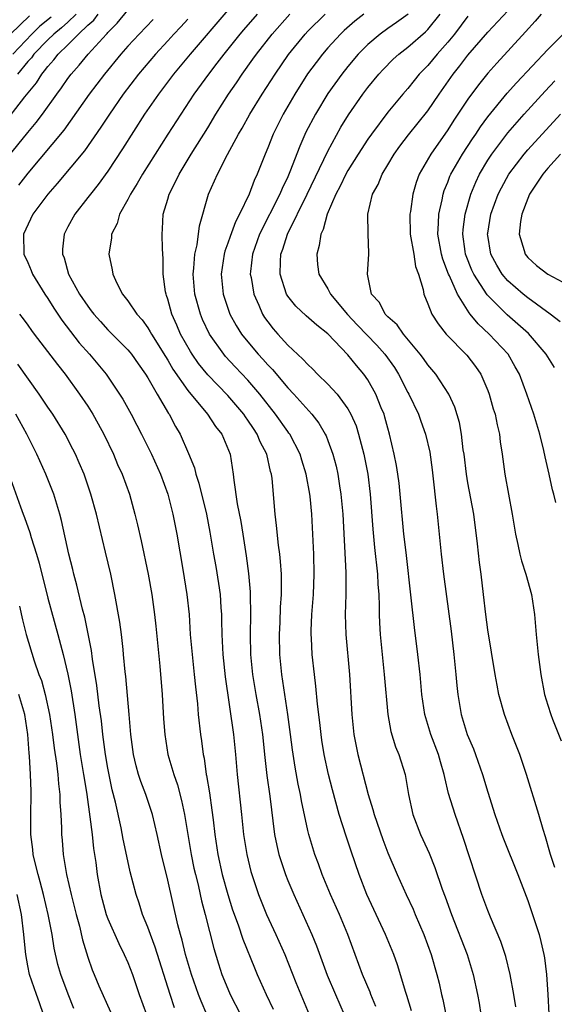
# Model space of a CAD drawing. Units: inches. Extents: x 2578328 to 2580000, y 1491000 to 1494000.
# Drawn here: x 2579082 to 2579136, y 1491720 to 1491818 of the extents above; entities that cross this region are included whole.
import ezdxf

# ---------------------------------------------------------------- set-up
doc = ezdxf.new("R2010")
doc.units = ezdxf.units.IN
doc.header["$MEASUREMENT"] = 0
doc.layers.add('LD25771491_2ft', color=198, linetype='Continuous')

msp = doc.modelspace()

# ---------------------------------------------------------------- linework, layer by layer
at = {"layer": 'LD25771491_2ft'}
for points, elevation in [([(2579081, 1491804.694), (2579083, 1491807.165), (2579083.84, 1491808.16), (2579084.464, 1491809), (2579085.891, 1491811), (2579086.366, 1491811.634), (2579087, 1491812.565), (2579087.329, 1491813), (2579088.126, 1491813.874), (2579089.042, 1491815), (2579090.857, 1491817), (2579090.934, 1491817.066), (2579091, 1491817.158), (2579091.923, 1491818.077), (2579093, 1491819.391)], 10156), ([(2579103, 1491819.385), (2579099.236, 1491815), (2579097.562, 1491813), (2579096.056, 1491811), (2579094.686, 1491809), (2579092.481, 1491805.519), (2579091, 1491803.286), (2579090.041, 1491801.959), (2579089.257, 1491801), (2579089, 1491800.65), (2579087.696, 1491799), (2579087, 1491797.727), (2579086.632, 1491797), (2579086.488, 1491795.512), (2579086.477, 1491795), (2579086.626, 1491794.626), (2579087.087, 1491793), (2579088.182, 1491791), (2579089, 1491789.792), (2579089.351, 1491789.352), (2579089.599, 1491789), (2579090.257, 1491788.257), (2579091, 1491787.45), (2579093, 1491785.437), (2579093.202, 1491785.202), (2579093.359, 1491785), (2579094.032, 1491784.032), (2579094.775, 1491783), (2579095, 1491782.634), (2579095.94, 1491781), (2579097.076, 1491779.075), (2579097.135, 1491779), (2579097.776, 1491777.776), (2579098.252, 1491777), (2579099.086, 1491775.086), (2579099.657, 1491773.657), (2579099.807, 1491773), (2579100.112, 1491772.112), (2579100.877, 1491769), (2579101.219, 1491767.219), (2579101.574, 1491765), (2579101.793, 1491763.793), (2579102.077, 1491762.077), (2579102.228, 1491761), (2579102.3, 1491759.7), (2579102.356, 1491759), (2579102.378, 1491758.378), (2579102.389, 1491757), (2579102.496, 1491755), (2579102.738, 1491752.738), (2579103.564, 1491747), (2579103.777, 1491745), (2579103.95, 1491743), (2579104.383, 1491739), (2579104.583, 1491737), (2579104.897, 1491735), (2579105.313, 1491733.313), (2579105.403, 1491733), (2579106.062, 1491731), (2579106.325, 1491730.324), (2579106.87, 1491729), (2579107.817, 1491727), (2579108.691, 1491725), (2579109.805, 1491722.195), (2579111.138, 1491719)], 10150), ([(2579135.689, 1491733.689), (2579135.261, 1491735), (2579135.217, 1491735.217), (2579134.766, 1491736.766), (2579134.52, 1491737.48), (2579134.085, 1491739), (2579132.879, 1491743), (2579132.2, 1491745), (2579131.417, 1491747), (2579130.674, 1491749), (2579130.11, 1491751), (2579129.919, 1491751.919), (2579129.721, 1491753), (2579129, 1491757.445), (2579128.803, 1491759), (2579128.581, 1491761), (2579128.336, 1491763), (2579128.171, 1491764.171), (2579127.964, 1491766.036), (2579127.592, 1491769), (2579127, 1491772.132), (2579126.853, 1491773), (2579126.625, 1491775), (2579126.552, 1491775.448), (2579126.382, 1491777), (2579126.167, 1491778.167), (2579125.701, 1491779.701), (2579125.114, 1491781), (2579123.815, 1491783), (2579123, 1491783.947), (2579122.572, 1491784.572), (2579122.252, 1491785), (2579120.564, 1491787), (2579119.921, 1491787.921), (2579119, 1491788.724), (2579118.873, 1491788.873), (2579118.727, 1491789), (2579118.154, 1491790.154), (2579117.384, 1491791), (2579116.977, 1491793), (2579117.112, 1491795), (2579117.094, 1491795.094), (2579117.021, 1491797.021), (2579116.99, 1491799), (2579117.483, 1491801), (2579118.035, 1491801.965), (2579118.437, 1491803), (2579119, 1491803.918), (2579119.631, 1491805), (2579120.21, 1491805.79), (2579121.082, 1491806.917), (2579123, 1491809.315), (2579124.13, 1491811), (2579125.534, 1491813), (2579126.19, 1491813.81), (2579127, 1491814.886), (2579129, 1491817.177), (2579131, 1491819.311)], 10134), ([(2579080.329, 1491807.671), (2579082.723, 1491810.723), (2579083.87, 1491812.13), (2579084.402, 1491813), (2579084.689, 1491813.311), (2579085, 1491813.763), (2579085.594, 1491814.406), (2579086.038, 1491815), (2579087, 1491815.926), (2579088.074, 1491817), (2579089, 1491817.877), (2579089.601, 1491818.399), (2579090.036, 1491819)], 10158), ([(2579081.272, 1491817), (2579083.17, 1491818.83)], 10164), ([(2579085.326, 1491818.674), (2579084.215, 1491817.785), (2579083.405, 1491817), (2579081.501, 1491815)], 10162), ([(2579087.843, 1491819), (2579087, 1491818.193), (2579086.378, 1491817.622), (2579085.593, 1491817), (2579085, 1491816.426), (2579083.614, 1491815), (2579083.364, 1491814.637), (2579083, 1491814.242), (2579081.961, 1491813)], 10160), ([(2579095.55, 1491818.45), (2579094.125, 1491817), (2579093, 1491815.778), (2579092.318, 1491815), (2579090.666, 1491813), (2579089.138, 1491811), (2579086.597, 1491807.403), (2579083, 1491803.082), (2579082.09, 1491801.91)], 10154), ([(2579099, 1491818.486), (2579098.293, 1491817.707), (2579097.616, 1491817), (2579097, 1491816.32), (2579095.757, 1491815), (2579094.061, 1491813), (2579092.538, 1491811), (2579091.157, 1491809), (2579090.319, 1491807.681), (2579088.675, 1491805.325), (2579085.953, 1491802.047), (2579085.018, 1491801), (2579083.517, 1491799), (2579082.585, 1491797), (2579082.612, 1491795), (2579083, 1491794.164), (2579083.351, 1491793.352), (2579083.485, 1491793), (2579084.704, 1491791), (2579085, 1491790.564), (2579085.602, 1491789.602), (2579086.404, 1491788.404), (2579088.149, 1491786.149), (2579089.166, 1491785), (2579090.829, 1491783), (2579092.186, 1491781), (2579092.498, 1491780.499), (2579093.324, 1491779), (2579093.905, 1491777.905), (2579094.37, 1491777), (2579095.361, 1491775), (2579096.268, 1491773), (2579097.02, 1491771), (2579097.514, 1491769), (2579097.89, 1491767), (2579098.51, 1491763.49), (2579098.92, 1491761), (2579099.122, 1491759), (2579099.253, 1491757), (2579099.425, 1491755), (2579099.653, 1491753), (2579099.767, 1491751.767), (2579099.96, 1491750.04), (2579100.042, 1491749), (2579100.263, 1491747), (2579100.364, 1491746.363), (2579100.536, 1491745), (2579100.622, 1491744.623), (2579100.847, 1491743), (2579100.878, 1491742.878), (2579101.158, 1491741.158), (2579101.42, 1491739.42), (2579101.522, 1491738.478), (2579101.71, 1491737), (2579102.012, 1491735), (2579102.451, 1491733), (2579102.99, 1491730.99), (2579103.476, 1491729.476), (2579104.045, 1491727.955), (2579104.521, 1491726.522), (2579105.658, 1491723.658), (2579105.934, 1491723), (2579106.853, 1491721), (2579107.554, 1491719.554)], 10152), ([(2579105.949, 1491819), (2579104.577, 1491817.424), (2579104.218, 1491817), (2579102.607, 1491815), (2579101.918, 1491814.082), (2579101.061, 1491813), (2579099.609, 1491811), (2579097, 1491806.998), (2579094.47, 1491803), (2579093.951, 1491802.05), (2579093.267, 1491801), (2579093, 1491800.456), (2579092.179, 1491799), (2579091.931, 1491798.069), (2579091.374, 1491797), (2579091.362, 1491796.638), (2579091.098, 1491795), (2579091.429, 1491793.429), (2579091.496, 1491793), (2579091.914, 1491792.086), (2579092.481, 1491791), (2579093, 1491790.344), (2579093.901, 1491789), (2579094.431, 1491788.431), (2579095, 1491787.647), (2579095.253, 1491787.253), (2579095.374, 1491787), (2579096.757, 1491784.757), (2579097, 1491784.393), (2579097.515, 1491783.515), (2579099, 1491781.366), (2579100.98, 1491779), (2579101.785, 1491777.784), (2579102.401, 1491777), (2579103.233, 1491775), (2579103.554, 1491773), (2579103.602, 1491772.398), (2579103.94, 1491770.06), (2579104.296, 1491768.296), (2579104.509, 1491767), (2579104.846, 1491764.845), (2579105.081, 1491763.082), (2579105.236, 1491761.236), (2579105.243, 1491761), (2579105.257, 1491759), (2579105.222, 1491757), (2579105.276, 1491755), (2579105.484, 1491753), (2579105.804, 1491751), (2579106.162, 1491749), (2579106.465, 1491747), (2579106.691, 1491744.691), (2579106.888, 1491742.887), (2579107.188, 1491740.812), (2579107.678, 1491737), (2579107.9, 1491735.9), (2579108.117, 1491735), (2579108.769, 1491733), (2579109, 1491732.415), (2579109.597, 1491731), (2579110.517, 1491729), (2579111.404, 1491727), (2579111.867, 1491725.867), (2579112.951, 1491722.95), (2579113.763, 1491721), (2579114.632, 1491719)], 10148), ([(2579117.804, 1491719.803), (2579117.302, 1491721), (2579117.225, 1491721.225), (2579116.472, 1491723), (2579114.99, 1491727), (2579114.156, 1491729), (2579113.277, 1491731), (2579112.44, 1491733), (2579112.057, 1491734.057), (2579111.693, 1491735), (2579111.091, 1491737), (2579111, 1491737.386), (2579110.365, 1491740.365), (2579110.26, 1491741), (2579110.036, 1491742.036), (2579109.721, 1491743.72), (2579109.46, 1491745.46), (2579109.275, 1491747), (2579109.006, 1491749), (2579108.398, 1491753), (2579108.19, 1491755), (2579108.16, 1491757), (2579108.23, 1491758.231), (2579108.284, 1491759.716), (2579108.371, 1491761), (2579108.385, 1491762.385), (2579108.365, 1491763), (2579108.283, 1491764.282), (2579108.205, 1491765), (2579108.074, 1491765.926), (2579107.887, 1491767.886), (2579107.733, 1491769), (2579107.425, 1491772.575), (2579107.366, 1491773), (2579107.279, 1491773.279), (2579106.905, 1491775), (2579106.25, 1491776.25), (2579105.95, 1491777), (2579105.559, 1491777.56), (2579105, 1491778.424), (2579104.755, 1491778.755), (2579104.597, 1491779), (2579103, 1491780.861), (2579101, 1491782.928), (2579100.075, 1491784.075), (2579099.424, 1491785), (2579099.26, 1491785.26), (2579098.287, 1491787), (2579097.916, 1491787.916), (2579097.422, 1491789), (2579097, 1491790.511), (2579096.879, 1491790.879), (2579096.823, 1491791), (2579096.778, 1491791.222), (2579096.535, 1491793), (2579096.53, 1491794.53), (2579096.461, 1491795.539), (2579096.428, 1491797), (2579096.481, 1491797.518), (2579096.546, 1491799), (2579097, 1491800.492), (2579097.14, 1491801), (2579097.78, 1491802.22), (2579098.136, 1491803), (2579099.35, 1491805), (2579101, 1491807.634), (2579101.816, 1491809), (2579103.08, 1491811), (2579103.861, 1491812.139), (2579104.431, 1491813), (2579105.509, 1491814.491), (2579105.856, 1491815), (2579107.425, 1491817), (2579109.191, 1491819)], 10146), ([(2579121.359, 1491719.359), (2579120.905, 1491720.905), (2579120.803, 1491721.197), (2579119.956, 1491723.956), (2579119.59, 1491725), (2579118.782, 1491727), (2579116.914, 1491731), (2579116.133, 1491733), (2579115.325, 1491735.325), (2579114.833, 1491736.833), (2579114.148, 1491739), (2579113.458, 1491741.458), (2579113.069, 1491743), (2579112.643, 1491745), (2579112.413, 1491746.413), (2579112.327, 1491747), (2579112.196, 1491748.196), (2579111.966, 1491750.034), (2579111.818, 1491751.818), (2579111.662, 1491753), (2579111.443, 1491755), (2579111.374, 1491756.626), (2579111.346, 1491757), (2579111.346, 1491757.346), (2579111.416, 1491759), (2579111.564, 1491761), (2579111.652, 1491763), (2579111.612, 1491765), (2579111.398, 1491769), (2579111.225, 1491770.775), (2579111.201, 1491771), (2579110.83, 1491773), (2579110.397, 1491774.397), (2579110.226, 1491775), (2579109.201, 1491777), (2579109.12, 1491777.12), (2579109, 1491777.269), (2579107.785, 1491779), (2579106.207, 1491781), (2579105, 1491782.406), (2579103.741, 1491783.741), (2579102.778, 1491784.778), (2579102.59, 1491785), (2579101.159, 1491787), (2579100.473, 1491788.473), (2579100.257, 1491789), (2579099.707, 1491791), (2579099.533, 1491793), (2579099.61, 1491793.61), (2579099.711, 1491795), (2579099.934, 1491795.934), (2579100.156, 1491797.845), (2579101.069, 1491801), (2579101.681, 1491802.319), (2579101.961, 1491803), (2579102.977, 1491804.977), (2579104.074, 1491807), (2579104.423, 1491807.578), (2579105.203, 1491809), (2579106.44, 1491811), (2579107.726, 1491813), (2579109.061, 1491814.939), (2579110.728, 1491817), (2579111, 1491817.291), (2579112.735, 1491819)], 10144), ([(2579116.587, 1491819), (2579115.709, 1491818.291), (2579114.644, 1491817.356), (2579114.274, 1491817), (2579113, 1491815.606), (2579112.473, 1491815), (2579111.831, 1491814.169), (2579110.985, 1491813.015), (2579109.701, 1491811), (2579108.533, 1491809), (2579107.535, 1491807), (2579107, 1491805.633), (2579106.725, 1491805), (2579105.936, 1491803), (2579105.624, 1491802.375), (2579105.129, 1491801), (2579104.179, 1491799), (2579103.756, 1491798.244), (2579103.223, 1491796.776), (2579103, 1491796.089), (2579102.704, 1491795.296), (2579102.631, 1491795), (2579102.33, 1491793), (2579102.535, 1491791), (2579103, 1491789.586), (2579103.211, 1491789), (2579103.854, 1491787.854), (2579104.387, 1491787), (2579105, 1491786.24), (2579106.041, 1491785), (2579106.505, 1491784.505), (2579107, 1491783.93), (2579107.463, 1491783.462), (2579109, 1491781.623), (2579109.59, 1491781), (2579111.392, 1491779), (2579112.106, 1491778.106), (2579112.747, 1491777), (2579112.833, 1491776.833), (2579113, 1491776.385), (2579113.506, 1491775), (2579113.821, 1491773.821), (2579113.998, 1491773), (2579114.172, 1491771.828), (2579114.318, 1491771), (2579114.491, 1491769), (2579114.818, 1491763.182), (2579114.813, 1491761), (2579114.744, 1491759), (2579114.787, 1491757), (2579115.174, 1491753), (2579115.408, 1491749), (2579115.615, 1491747), (2579115.83, 1491745.83), (2579116.001, 1491745), (2579117.026, 1491741), (2579117.505, 1491739.505), (2579117.623, 1491739), (2579118.489, 1491736.489), (2579119, 1491735.172), (2579119.933, 1491733), (2579120.83, 1491731), (2579121.527, 1491729.527), (2579121.741, 1491729), (2579122.61, 1491727), (2579123.352, 1491725), (2579123.919, 1491723), (2579124.135, 1491722.135), (2579124.377, 1491721), (2579124.502, 1491720.502), (2579124.847, 1491718.847)], 10142), ([(2579121.022, 1491819), (2579119.858, 1491818.142), (2579119, 1491817.559), (2579118.221, 1491817), (2579117, 1491815.966), (2579116.045, 1491815), (2579115, 1491813.756), (2579114.394, 1491813), (2579113, 1491811.052), (2579111.755, 1491809), (2579110.815, 1491807.185), (2579110.192, 1491805.808), (2579109.212, 1491803.212), (2579109, 1491802.729), (2579108.427, 1491801.573), (2579108.204, 1491801), (2579106.179, 1491797), (2579105.466, 1491795), (2579105.269, 1491793.269), (2579105.251, 1491793), (2579105.325, 1491792.675), (2579105.601, 1491791), (2579106.113, 1491789.887), (2579106.48, 1491789), (2579106.681, 1491788.681), (2579107, 1491788.221), (2579107.529, 1491787.529), (2579107.99, 1491787), (2579109, 1491785.899), (2579110.518, 1491784.518), (2579111, 1491783.96), (2579111.503, 1491783.503), (2579111.98, 1491783), (2579113, 1491782.012), (2579113.927, 1491781), (2579115, 1491779.545), (2579115.31, 1491779), (2579115.825, 1491777.825), (2579116.08, 1491777), (2579116.612, 1491775), (2579116.996, 1491773), (2579117.238, 1491771), (2579117.499, 1491767.499), (2579117.677, 1491765.677), (2579117.975, 1491763), (2579118.019, 1491762.019), (2579118.097, 1491761), (2579118.144, 1491759.856), (2579118.14, 1491759), (2579118.168, 1491758.168), (2579118.243, 1491757), (2579118.642, 1491753), (2579118.992, 1491749), (2579119.306, 1491747.306), (2579119.77, 1491745.77), (2579120.102, 1491745), (2579120.729, 1491743), (2579120.78, 1491742.78), (2579121.054, 1491741), (2579121.496, 1491739), (2579122.277, 1491737), (2579122.511, 1491736.51), (2579123.126, 1491735.126), (2579123.713, 1491733.714), (2579124.451, 1491731.549), (2579124.752, 1491730.752), (2579125.361, 1491729), (2579126.924, 1491725), (2579127.538, 1491723), (2579127.96, 1491721), (2579128.125, 1491720.125), (2579128.295, 1491719)], 10140), ([(2579131.788, 1491719.788), (2579131.614, 1491721), (2579131.245, 1491723), (2579130.803, 1491724.803), (2579130.314, 1491726.314), (2579129.276, 1491728.724), (2579129, 1491729.402), (2579128.411, 1491731), (2579126.584, 1491736.584), (2579125.72, 1491739), (2579125.083, 1491741.083), (2579124.689, 1491742.689), (2579124.641, 1491743), (2579124.261, 1491744.261), (2579124.062, 1491745), (2579123.294, 1491747), (2579122.696, 1491749), (2579122.418, 1491751), (2579122.234, 1491753), (2579122.013, 1491755), (2579121.672, 1491757.672), (2579121.352, 1491760.648), (2579120.82, 1491765.181), (2579120.619, 1491767), (2579120.247, 1491771), (2579120.121, 1491772.122), (2579120.004, 1491773), (2579119.87, 1491773.87), (2579119.647, 1491775), (2579119.176, 1491777), (2579119, 1491777.613), (2579118.717, 1491778.717), (2579118.625, 1491779), (2579118.351, 1491779.649), (2579117.818, 1491781), (2579117, 1491782.444), (2579116.61, 1491783), (2579115.857, 1491783.857), (2579115, 1491784.951), (2579113, 1491787.039), (2579111.89, 1491787.89), (2579110.834, 1491788.834), (2579109.797, 1491789.797), (2579109, 1491790.814), (2579108.886, 1491791), (2579108.241, 1491793), (2579108.261, 1491794.261), (2579108.313, 1491795), (2579108.507, 1491795.493), (2579108.963, 1491797), (2579110.922, 1491801), (2579113, 1491805.307), (2579114.316, 1491807.684), (2579115.078, 1491808.922), (2579116.503, 1491811), (2579117, 1491811.663), (2579118.096, 1491813), (2579118.53, 1491813.471), (2579119.526, 1491814.474), (2579120.104, 1491815), (2579121, 1491815.68), (2579122.768, 1491817.231), (2579123, 1491817.47), (2579124.233, 1491819)], 10138), ([(2579127, 1491818.775), (2579125.655, 1491817), (2579125, 1491816.197), (2579123.938, 1491815), (2579123, 1491813.869), (2579122.152, 1491813), (2579121.632, 1491812.368), (2579121, 1491811.564), (2579120.504, 1491811), (2579119, 1491809.196), (2579117.356, 1491807), (2579117, 1491806.498), (2579116.029, 1491805), (2579115, 1491803.365), (2579114.795, 1491803), (2579114.221, 1491801.779), (2579113.797, 1491801), (2579112.938, 1491799), (2579112.533, 1491797.467), (2579112.309, 1491797), (2579112.151, 1491795.849), (2579111.902, 1491795), (2579111.975, 1491793.975), (2579112.109, 1491793), (2579113, 1491791.526), (2579113.283, 1491791), (2579114.975, 1491788.975), (2579115.936, 1491787.936), (2579117.9, 1491785.9), (2579118.705, 1491785), (2579119.657, 1491783.657), (2579120.062, 1491783), (2579121, 1491781.185), (2579121.11, 1491781), (2579122.061, 1491779), (2579122.297, 1491778.297), (2579122.775, 1491777), (2579123.197, 1491775.197), (2579123.44, 1491773.44), (2579123.63, 1491771.629), (2579123.715, 1491771), (2579123.823, 1491769.822), (2579123.934, 1491769), (2579124.325, 1491765), (2579124.574, 1491763), (2579125.328, 1491757.328), (2579125.613, 1491755), (2579125.814, 1491753), (2579125.9, 1491751.9), (2579125.994, 1491751), (2579126.207, 1491749.793), (2579126.326, 1491749), (2579126.952, 1491747), (2579127.553, 1491745.554), (2579127.76, 1491745), (2579128.452, 1491743), (2579129, 1491741.223), (2579129.711, 1491739), (2579130.397, 1491737), (2579130.558, 1491736.558), (2579131.997, 1491733), (2579133, 1491730.402), (2579133.479, 1491729), (2579134.129, 1491727), (2579134.308, 1491726.308), (2579134.608, 1491725), (2579134.668, 1491724.668), (2579134.861, 1491723), (2579134.998, 1491720.998), (2579135.087, 1491719.088)], 10136), ([(2579134.322, 1491819), (2579133.725, 1491818.275), (2579132.783, 1491817.217), (2579129.901, 1491814.1), (2579129, 1491813.105), (2579128.06, 1491811.94), (2579127, 1491810.484), (2579125.618, 1491808.382), (2579125, 1491807.414), (2579123.288, 1491805), (2579122.146, 1491803), (2579121.838, 1491802.162), (2579121.502, 1491801), (2579121.256, 1491799.256), (2579121.207, 1491799), (2579121.249, 1491797), (2579121.596, 1491795), (2579121.775, 1491793.775), (2579122.074, 1491793), (2579122.537, 1491791.463), (2579122.599, 1491791), (2579123, 1491790.028), (2579123.388, 1491789), (2579124.023, 1491788.022), (2579124.85, 1491787), (2579126.896, 1491784.895), (2579127.772, 1491783.772), (2579128.293, 1491783), (2579129, 1491781.362), (2579129.142, 1491781), (2579129.549, 1491779.549), (2579129.722, 1491779), (2579129.926, 1491777.926), (2579130.167, 1491777), (2579130.246, 1491776.246), (2579130.445, 1491775), (2579130.717, 1491773), (2579131.43, 1491769), (2579131.762, 1491767), (2579132.003, 1491765.997), (2579132.21, 1491765), (2579132.362, 1491764.361), (2579132.814, 1491763), (2579133.369, 1491761), (2579133.667, 1491759), (2579133.778, 1491757.778), (2579133.828, 1491757), (2579134.021, 1491755), (2579134.289, 1491753), (2579134.68, 1491751), (2579135, 1491749.931), (2579135.303, 1491749), (2579135.478, 1491748.522), (2579136.348, 1491746.348)], 10132), ([(2579135.814, 1491770.186), (2579135.601, 1491771), (2579135.461, 1491771.461), (2579135.134, 1491773), (2579134.741, 1491774.741), (2579134.614, 1491775.386), (2579134.211, 1491777), (2579133.589, 1491779), (2579132.889, 1491781), (2579132.157, 1491783), (2579131.746, 1491783.747), (2579131.019, 1491785), (2579129.127, 1491787), (2579128.02, 1491788.02), (2579127.247, 1491789), (2579127.126, 1491789.126), (2579125.957, 1491791), (2579125.156, 1491792.844), (2579125.074, 1491793), (2579124.495, 1491794.495), (2579124.357, 1491795), (2579124.009, 1491797), (2579124.085, 1491798.085), (2579124.104, 1491799), (2579124.434, 1491800.434), (2579124.537, 1491801), (2579124.648, 1491801.352), (2579125, 1491802.194), (2579125.217, 1491802.783), (2579125.315, 1491803), (2579126.465, 1491805), (2579127.463, 1491806.538), (2579127.787, 1491807), (2579128.263, 1491807.737), (2579129, 1491808.725), (2579130.921, 1491811.079), (2579131.863, 1491812.137), (2579135, 1491815.468), (2579136.529, 1491817)], 10130), ([(2579135.666, 1491783.666), (2579134.837, 1491785), (2579133.071, 1491787.07), (2579132.012, 1491788.012), (2579130.934, 1491788.934), (2579128.943, 1491790.943), (2579127.593, 1491793), (2579127.404, 1491793.404), (2579126.834, 1491794.834), (2579126.779, 1491795), (2579126.738, 1491795.262), (2579126.513, 1491797), (2579126.544, 1491797.456), (2579126.733, 1491799), (2579127.303, 1491801), (2579127.801, 1491802.199), (2579128.185, 1491803), (2579129, 1491804.383), (2579129.399, 1491805), (2579131, 1491807.129), (2579132.639, 1491809), (2579134.725, 1491811.275), (2579135.691, 1491812.309)], 10128), ([(2579136.226, 1491788.226), (2579135.244, 1491789), (2579133, 1491790.622), (2579132.538, 1491791), (2579131, 1491792.343), (2579130.436, 1491793), (2579129.897, 1491793.897), (2579129.301, 1491795), (2579129, 1491796.874), (2579128.983, 1491797), (2579129, 1491797.114), (2579129.313, 1491799), (2579130.043, 1491801), (2579130.358, 1491801.642), (2579131.107, 1491803), (2579132.634, 1491805), (2579133, 1491805.431), (2579136.261, 1491809)], 10126), ([(2579136.272, 1491805), (2579135, 1491803.584), (2579134.508, 1491803), (2579133.182, 1491801), (2579133, 1491800.554), (2579132.389, 1491799), (2579132.261, 1491798.261), (2579132.133, 1491797), (2579132.65, 1491795.35), (2579132.741, 1491795), (2579133, 1491794.681), (2579133.864, 1491793.864), (2579134.993, 1491793), (2579137, 1491791.923)], 10124), ([(2579082.159, 1491789), (2579082.538, 1491788.538), (2579083, 1491787.919), (2579083.374, 1491787.374), (2579083.656, 1491787), (2579085.966, 1491783.966), (2579086.732, 1491783), (2579088.189, 1491781), (2579089, 1491779.8), (2579089.511, 1491779), (2579090.053, 1491778.053), (2579090.622, 1491777), (2579091.568, 1491775), (2579091.985, 1491773.985), (2579092.433, 1491773), (2579093.161, 1491771), (2579093.708, 1491769), (2579093.963, 1491767.963), (2579094.331, 1491766.331), (2579095.032, 1491763), (2579095.394, 1491761), (2579095.682, 1491759), (2579095.817, 1491757.817), (2579096.195, 1491753.805), (2579096.427, 1491751), (2579096.57, 1491748.569), (2579096.692, 1491747), (2579097.021, 1491745), (2579097.592, 1491743), (2579097.967, 1491741.966), (2579098.384, 1491740.384), (2579098.674, 1491739), (2579099.322, 1491735), (2579099.621, 1491733.621), (2579099.76, 1491733), (2579100.024, 1491731.976), (2579100.253, 1491731), (2579100.382, 1491730.382), (2579100.747, 1491729), (2579101.589, 1491725.589), (2579102.062, 1491724.062), (2579102.413, 1491723), (2579103, 1491721.56), (2579103.253, 1491721), (2579104.283, 1491719)], 10154), ([(2579100.893, 1491719), (2579100.329, 1491720.329), (2579100.066, 1491721), (2579099.358, 1491723), (2579098.785, 1491725), (2579098.447, 1491726.447), (2579098.278, 1491727), (2579098.02, 1491727.98), (2579097, 1491732.437), (2579096.358, 1491735), (2579095.943, 1491737), (2579095.48, 1491739), (2579094.804, 1491741), (2579094.299, 1491742.299), (2579094.084, 1491743), (2579093.847, 1491743.847), (2579093.57, 1491745), (2579093.301, 1491747), (2579093.151, 1491749), (2579092.8, 1491752.8), (2579092.738, 1491753.262), (2579092.584, 1491755), (2579092.525, 1491755.475), (2579092.381, 1491757), (2579092.222, 1491758.222), (2579091.72, 1491761), (2579091.301, 1491763), (2579090.787, 1491765.213), (2579089.873, 1491769), (2579089.32, 1491771), (2579088.624, 1491773), (2579088.151, 1491774.15), (2579087.764, 1491775), (2579087.512, 1491775.512), (2579086.726, 1491777), (2579085.496, 1491779), (2579085, 1491779.719), (2579084.155, 1491781), (2579081.999, 1491783.999)], 10156), ([(2579097.677, 1491719.677), (2579097.233, 1491721), (2579095.741, 1491725.74), (2579095.256, 1491727), (2579095, 1491727.733), (2579094.475, 1491729), (2579094.124, 1491730.124), (2579093.828, 1491731), (2579093.254, 1491733.254), (2579093, 1491734.354), (2579092.541, 1491736.542), (2579092.323, 1491737.677), (2579091.759, 1491740.241), (2579091.444, 1491741.444), (2579091, 1491743.62), (2579090.762, 1491745), (2579090.501, 1491747), (2579090.359, 1491748.359), (2579090.149, 1491749.851), (2579089.893, 1491751.893), (2579089.464, 1491754.536), (2579089.373, 1491755.373), (2579089.054, 1491757.054), (2579088.71, 1491758.71), (2579088.482, 1491759.518), (2579087.915, 1491761.916), (2579087.605, 1491763), (2579087.492, 1491763.491), (2579087.101, 1491765), (2579086.369, 1491768.369), (2579086.197, 1491769), (2579085.595, 1491771), (2579084.818, 1491773), (2579083.911, 1491775), (2579082.903, 1491777), (2579081.794, 1491779)], 10158), ([(2579081.099, 1491773), (2579082.266, 1491769.734), (2579082.536, 1491769), (2579082.683, 1491768.683), (2579083.197, 1491767.196), (2579083.332, 1491766.668), (2579083.871, 1491765), (2579084.129, 1491764.129), (2579085, 1491760.625), (2579086.01, 1491757), (2579086.544, 1491755), (2579087.016, 1491753.016), (2579087.34, 1491751.34), (2579087.695, 1491749), (2579087.957, 1491747), (2579088.248, 1491745), (2579088.578, 1491743), (2579088.624, 1491742.625), (2579088.901, 1491741), (2579089.222, 1491738.778), (2579089.437, 1491737), (2579089.584, 1491735.584), (2579089.804, 1491734.196), (2579089.953, 1491733), (2579090.305, 1491731), (2579090.842, 1491729), (2579091, 1491728.573), (2579092.093, 1491726.092), (2579092.651, 1491725), (2579093, 1491724.199), (2579093.459, 1491723), (2579094.153, 1491721), (2579094.886, 1491719)], 10160), ([(2579082.174, 1491759.826), (2579082.462, 1491758.462), (2579082.851, 1491757), (2579083.649, 1491754.351), (2579084.121, 1491753), (2579084.376, 1491752.376), (2579084.736, 1491751), (2579085.171, 1491749), (2579085.472, 1491747), (2579085.64, 1491745.64), (2579085.874, 1491744.126), (2579086.003, 1491743), (2579086.064, 1491742.065), (2579086.213, 1491741), (2579086.212, 1491740.212), (2579086.313, 1491739), (2579086.372, 1491737.628), (2579086.37, 1491737), (2579086.431, 1491736.431), (2579086.538, 1491735), (2579086.875, 1491733), (2579087.334, 1491731), (2579087.838, 1491729), (2579088.165, 1491727.835), (2579088.477, 1491726.477), (2579089, 1491724.725), (2579089.454, 1491723.454), (2579089.639, 1491723), (2579090.115, 1491721.885), (2579091.286, 1491719.285)], 10162), ([(2579087.611, 1491719.611), (2579087.027, 1491721.027), (2579086.298, 1491723), (2579086.019, 1491724.019), (2579085.646, 1491725.647), (2579085.429, 1491727), (2579085.051, 1491729), (2579084.578, 1491731), (2579084.249, 1491732.25), (2579084.034, 1491733), (2579083.702, 1491734.298), (2579083.545, 1491735), (2579083.498, 1491735.498), (2579083.295, 1491737), (2579083.304, 1491739), (2579083.349, 1491741), (2579083.326, 1491741.326), (2579083.277, 1491743), (2579083.167, 1491744.833), (2579083.131, 1491745.131), (2579083.001, 1491747), (2579082.692, 1491749), (2579082.091, 1491751)], 10164), ([(2579084.587, 1491719), (2579084.18, 1491720.18), (2579083.862, 1491721), (2579083.181, 1491723), (2579083, 1491723.867), (2579082.791, 1491725), (2579082.636, 1491726.635), (2579082.623, 1491727), (2579082.387, 1491729), (2579081.95, 1491731)], 10166)]:
    msp.add_lwpolyline(points, dxfattribs=dict(at, elevation=elevation))

doc.saveas('drawing.dxf')
